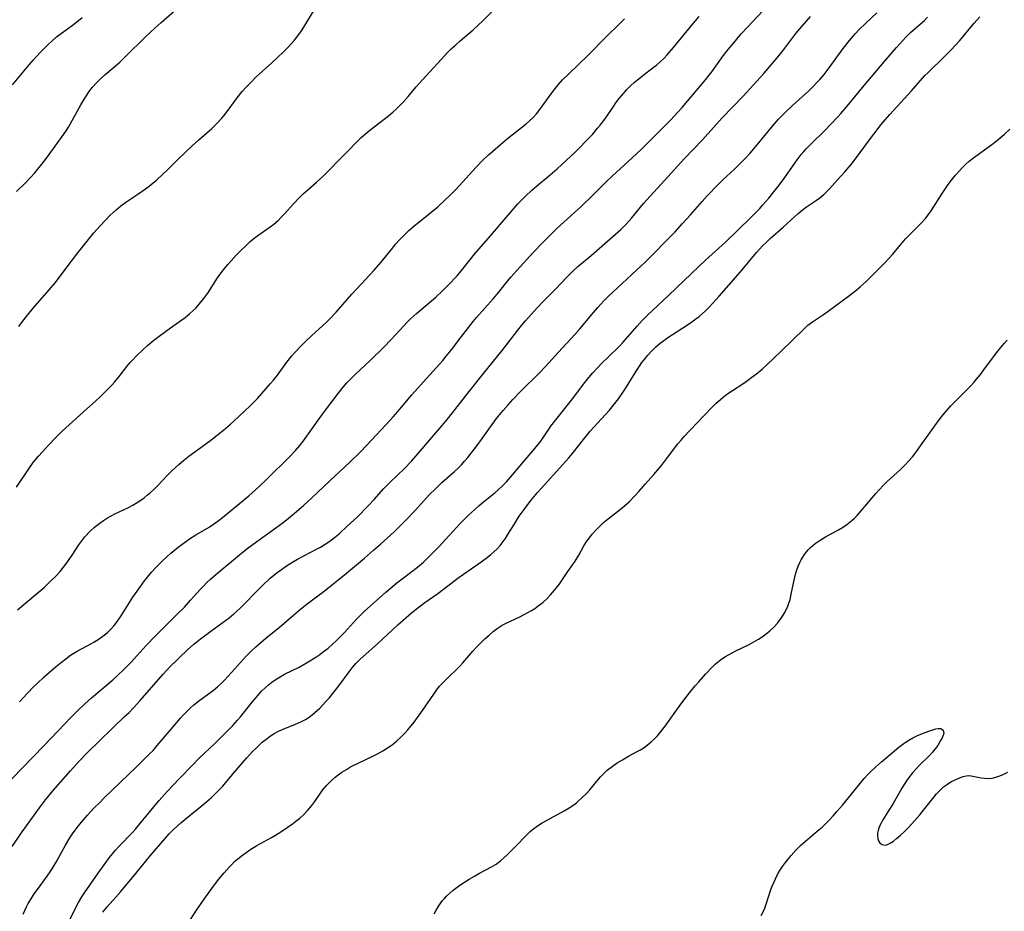
# Model space of a CAD drawing. Units: inches. Extents: x 2071460 to 2076928, y 185337 to 190781.
# Drawn here: x 2072431 to 2072577, y 189563 to 189695 of the extents above; entities that cross this region are included whole.
import ezdxf

# ---------------------------------------------------------------- set-up
doc = ezdxf.new("R2010")
doc.units = ezdxf.units.IN
doc.header["$MEASUREMENT"] = 0
doc.layers.add('c_20_T14S_R19E', color=188, linetype='Continuous')

msp = doc.modelspace()

# ---------------------------------------------------------------- linework, layer by layer
at = {"layer": 'c_20_T14S_R19E'}
for points, elevation in [([(2072428.69, 189580.76), (2072431.99, 189584.18), (2072434.99, 189587.26), (2072438.11, 189590.59), (2072438.97, 189591.47), (2072440.03, 189592.53), (2072441.09, 189593.54), (2072442.05, 189594.4), (2072444.23, 189596.21), (2072445.24, 189597.07), (2072445.84, 189597.61), (2072446.96, 189598.7), (2072447.91, 189599.68), (2072450.16, 189602.12), (2072451.51, 189603.55), (2072452.26, 189604.31), (2072454.8, 189606.82), (2072455.8, 189607.83), (2072456.72, 189608.82), (2072458.16, 189610.46), (2072458.6, 189610.93), (2072459.12, 189611.44), (2072459.65, 189611.93), (2072460.46, 189612.64), (2072464.53, 189616.03), (2072465.2, 189616.56), (2072466.5, 189617.53), (2072469.33, 189619.52), (2072470.39, 189620.31), (2072471.45, 189621.15), (2072472.38, 189621.93), (2072473.45, 189622.87), (2072474.64, 189623.94), (2072477.28, 189626.47), (2072480.21, 189629.2), (2072481.8, 189630.77), (2072482.71, 189631.71), (2072484.13, 189633.24), (2072485.62, 189634.81), (2072486.65, 189635.92), (2072487.35, 189636.72), (2072489.42, 189639.16), (2072491.08, 189641.08), (2072493.96, 189644.28), (2072494.49, 189644.9), (2072495.44, 189646.07), (2072496.27, 189647.14), (2072497.64, 189648.96), (2072498.49, 189650.03), (2072498.97, 189650.61), (2072501.41, 189653.35), (2072502.26, 189654.38), (2072503.14, 189655.49), (2072504.04, 189656.58), (2072504.93, 189657.58), (2072507.35, 189660.23), (2072508.82, 189661.75), (2072510.9, 189663.82), (2072511.86, 189664.71), (2072513.45, 189666.14), (2072514.4, 189667.03), (2072516.08, 189668.63), (2072518.02, 189670.55), (2072519.05, 189671.54), (2072521.97, 189674.22), (2072523.34, 189675.51), (2072526.41, 189678.56), (2072527.65, 189679.82), (2072528.72, 189680.96), (2072529.33, 189681.66), (2072532.8, 189685.71), (2072533.35, 189686.4), (2072533.73, 189686.92), (2072535.4, 189689.26), (2072536.14, 189690.2), (2072537.23, 189691.51), (2072538.08, 189692.51), (2072538.98, 189693.5), (2072542.85, 189697.67)], 1050), ([(2072431, 189669.21), (2072432.38, 189670.58), (2072433.04, 189671.28), (2072433.68, 189671.99), (2072434.11, 189672.5), (2072434.53, 189673.02), (2072435.4, 189674.15), (2072437.11, 189676.45), (2072437.76, 189677.35), (2072438.31, 189678.19), (2072438.65, 189678.75), (2072440.51, 189682.06), (2072441.09, 189683.04), (2072441.39, 189683.49), (2072441.69, 189683.94), (2072442.23, 189684.65), (2072442.81, 189685.31), (2072443.04, 189685.54), (2072443.45, 189685.94), (2072444.04, 189686.46), (2072445.27, 189687.5), (2072446.24, 189688.36), (2072447.2, 189689.28), (2072450.02, 189692.06), (2072451.47, 189693.41), (2072452.36, 189694.2), (2072454.36, 189695.92)], 1040), ([(2072459.45, 189678.18), (2072459.84, 189678.54), (2072460.58, 189679.26), (2072461.29, 189680.01), (2072461.63, 189680.42), (2072462.25, 189681.23), (2072463.18, 189682.53), (2072463.6, 189683.09), (2072464.34, 189683.99), (2072464.95, 189684.67), (2072465.55, 189685.31), (2072466.41, 189686.17), (2072468.72, 189688.27), (2072470.38, 189689.82), (2072471.07, 189690.5), (2072471.59, 189691.04), (2072472.08, 189691.61), (2072472.73, 189692.44), (2072473.1, 189692.97), (2072473.46, 189693.52), (2072475.17, 189696.36)], 1042), ([(2072430.36, 189572.44), (2072431.83, 189574.62), (2072434.37, 189578.13), (2072435.28, 189579.33), (2072436.43, 189580.71), (2072438.95, 189583.62), (2072440.19, 189584.98), (2072441.57, 189586.41), (2072443.04, 189587.88), (2072445.25, 189590.04), (2072446.96, 189591.63), (2072447.62, 189592.26), (2072448.27, 189592.91), (2072449.28, 189594), (2072452.68, 189597.9), (2072453.77, 189599.09), (2072454.51, 189599.84), (2072455.06, 189600.39), (2072456.25, 189601.5), (2072457.21, 189602.33), (2072458.2, 189603.12), (2072459.69, 189604.25), (2072462.39, 189606.23), (2072463.12, 189606.82), (2072463.99, 189607.61), (2072464.66, 189608.29), (2072466.5, 189610.19), (2072467.39, 189611.07), (2072468.49, 189612.07), (2072469.53, 189612.92), (2072470.14, 189613.38), (2072470.87, 189613.89), (2072471.92, 189614.55), (2072472.53, 189614.89), (2072475.32, 189616.36), (2072475.91, 189616.69), (2072476.61, 189617.11), (2072477.28, 189617.55), (2072477.75, 189617.9), (2072478.18, 189618.25), (2072478.77, 189618.76), (2072479.81, 189619.71), (2072481.36, 189621.17), (2072482.92, 189622.75), (2072483.83, 189623.7), (2072485.28, 189625.33), (2072485.79, 189625.87), (2072486.27, 189626.35), (2072488.3, 189628.28), (2072489.36, 189629.38), (2072490.36, 189630.53), (2072492.05, 189632.54), (2072493.91, 189634.64), (2072494.87, 189635.81), (2072497.89, 189639.7), (2072499.97, 189642.32), (2072502.76, 189645.74), (2072505.06, 189648.75), (2072505.61, 189649.43), (2072506.21, 189650.13), (2072507.9, 189652.02), (2072508.81, 189652.98), (2072510.68, 189654.85), (2072512.29, 189656.58), (2072513.13, 189657.43), (2072513.95, 189658.15), (2072515.89, 189659.78), (2072519.1, 189662.57), (2072520.26, 189663.62), (2072521.1, 189664.45), (2072521.91, 189665.33), (2072523.65, 189667.45), (2072524.13, 189668.01), (2072526.72, 189670.86), (2072529.66, 189674.06), (2072532.33, 189676.89), (2072535.23, 189680.07), (2072538.38, 189683.33), (2072541.41, 189686.68), (2072542.56, 189688), (2072543.65, 189689.29), (2072544.24, 189690.03), (2072546.16, 189692.57), (2072547.01, 189693.6), (2072548.31, 189695.08)], 1052), ([(2072431.45, 189593.82), (2072432.55, 189595.04), (2072433.55, 189596.07), (2072434.05, 189596.55), (2072435.08, 189597.5), (2072436.67, 189598.87), (2072437.65, 189599.68), (2072438.28, 189600.17), (2072438.98, 189600.69), (2072439.7, 189601.16), (2072439.96, 189601.31), (2072442.07, 189602.42), (2072442.41, 189602.62), (2072443.19, 189603.13), (2072443.94, 189603.68), (2072444.48, 189604.13), (2072444.99, 189604.61), (2072445.43, 189605.09), (2072445.78, 189605.52), (2072446.13, 189606.01), (2072446.47, 189606.52), (2072447.44, 189608.09), (2072448.2, 189609.28), (2072449.06, 189610.53), (2072449.91, 189611.69), (2072450.35, 189612.25), (2072450.94, 189612.96), (2072451.73, 189613.84), (2072452.55, 189614.66), (2072453.24, 189615.3), (2072453.81, 189615.79), (2072454.87, 189616.66), (2072455.94, 189617.47), (2072456.55, 189617.9), (2072457.51, 189618.52), (2072459.46, 189619.65), (2072460.12, 189620.07), (2072460.79, 189620.54), (2072461.43, 189621.05), (2072465.31, 189624.28), (2072466.32, 189625.16), (2072466.9, 189625.68), (2072467.95, 189626.68), (2072471.42, 189630.13), (2072472.21, 189630.96), (2072472.84, 189631.68), (2072473.39, 189632.37), (2072474.15, 189633.42), (2072475.55, 189635.44), (2072476.65, 189636.93), (2072478.5, 189639.36), (2072479.27, 189640.3), (2072479.82, 189640.94), (2072480.26, 189641.41), (2072481.09, 189642.24), (2072483.26, 189644.27), (2072485.3, 189646.27), (2072486.29, 189647.29), (2072488.2, 189649.36), (2072488.73, 189649.92), (2072489.22, 189650.4), (2072490.11, 189651.21), (2072492.95, 189653.64), (2072493.9, 189654.51), (2072495.14, 189655.73), (2072495.78, 189656.41), (2072496.11, 189656.78), (2072496.72, 189657.54), (2072497.92, 189659.06), (2072498.66, 189659.96), (2072501.04, 189662.69), (2072503.62, 189665.75), (2072505.08, 189667.4), (2072506.14, 189668.51), (2072507.11, 189669.43), (2072507.8, 189670.04), (2072509.85, 189671.71), (2072510.87, 189672.58), (2072513.52, 189675.06), (2072514.32, 189675.84), (2072515.03, 189676.55), (2072516.08, 189677.68), (2072516.83, 189678.57), (2072517.22, 189679.04), (2072517.76, 189679.74), (2072518.16, 189680.29), (2072519.11, 189681.67), (2072519.57, 189682.33), (2072520.06, 189682.97), (2072520.67, 189683.72), (2072521.18, 189684.29), (2072521.72, 189684.84), (2072522.31, 189685.38), (2072522.92, 189685.9), (2072523.54, 189686.39), (2072525.08, 189687.54), (2072525.58, 189687.93), (2072526.06, 189688.35), (2072526.68, 189688.93), (2072527.14, 189689.41), (2072528.09, 189690.49), (2072530.77, 189693.83), (2072531.85, 189695.09)], 1048)]:
    msp.add_lwpolyline(points, dxfattribs=dict(at, elevation=elevation))
for points in [[(2072430.99, 189625.53, 1044), (2072432.79, 189628.26, 1044), (2072433.46, 189629.18, 1044), (2072434.25, 189630.13, 1044), (2072434.83, 189630.77, 1044), (2072435.74, 189631.75, 1044), (2072436.81, 189632.86, 1044), (2072437.75, 189633.81, 1044), (2072440.87, 189636.69, 1044), (2072442.69, 189638.29, 1044), (2072443.35, 189638.91, 1044), (2072444.56, 189640.07, 1044), (2072445.1, 189640.63, 1044), (2072445.47, 189641.05, 1044), (2072446.18, 189641.9, 1044), (2072447.31, 189643.36, 1044), (2072447.79, 189643.95, 1044), (2072448.21, 189644.42, 1044), (2072448.68, 189644.92, 1044), (2072449.7, 189645.9, 1044), (2072450.33, 189646.46, 1044), (2072451.29, 189647.26, 1044), (2072452.07, 189647.87, 1044), (2072453.75, 189649.1, 1044), (2072455.89, 189650.63, 1044), (2072456.54, 189651.13, 1044), (2072457.02, 189651.56, 1044), (2072457.52, 189652.06, 1044), (2072458, 189652.6, 1044), (2072458.66, 189653.4, 1044), (2072459.25, 189654.23, 1044), (2072460.71, 189656.48, 1044), (2072461.22, 189657.19, 1044), (2072461.75, 189657.88, 1044), (2072462.22, 189658.45, 1044), (2072462.71, 189659.01, 1044), (2072463.46, 189659.82, 1044), (2072464.01, 189660.38, 1044), (2072465.05, 189661.39, 1044), (2072465.54, 189661.84, 1044), (2072466.11, 189662.32, 1044), (2072466.63, 189662.71, 1044), (2072468.49, 189664.01, 1044), (2072469, 189664.39, 1044), (2072469.67, 189664.97, 1044), (2072470.17, 189665.47, 1044), (2072470.64, 189665.98, 1044), (2072471.88, 189667.38, 1044), (2072472.74, 189668.3, 1044), (2072473.37, 189668.91, 1044), (2072474.03, 189669.5, 1044), (2072475.28, 189670.56, 1044), (2072476.25, 189671.44, 1044), (2072477.19, 189672.38, 1044), (2072478.65, 189673.91, 1044), (2072480.14, 189675.41, 1044), (2072481.05, 189676.35, 1044), (2072481.91, 189677.19, 1044), (2072482.55, 189677.76, 1044), (2072483.21, 189678.31, 1044), (2072485.94, 189680.4, 1044), (2072486.61, 189680.97, 1044), (2072487.12, 189681.43, 1044), (2072487.63, 189681.93, 1044), (2072488.13, 189682.45, 1044), (2072488.84, 189683.25, 1044), (2072490.06, 189684.69, 1044), (2072490.92, 189685.68, 1044), (2072493.77, 189688.8, 1044), (2072494.61, 189689.7, 1044), (2072495.24, 189690.32, 1044), (2072495.89, 189690.92, 1044), (2072496.55, 189691.5, 1044), (2072498.47, 189693.11, 1044), (2072499.13, 189693.7, 1044), (2072500.01, 189694.55, 1044), (2072501.5, 189696.08, 1044)], [(2072431.97, 189562.45, 1054), (2072432.48, 189563.54, 1054), (2072432.73, 189564, 1054), (2072433.15, 189564.72, 1054), (2072433.6, 189565.42, 1054), (2072434.08, 189566.1, 1054), (2072435.54, 189568.06, 1054), (2072435.99, 189568.7, 1054), (2072436.27, 189569.13, 1054), (2072436.85, 189570.11, 1054), (2072437.68, 189571.67, 1054), (2072438.22, 189572.64, 1054), (2072438.88, 189573.73, 1054), (2072439.25, 189574.3, 1054), (2072439.65, 189574.85, 1054), (2072440.17, 189575.51, 1054), (2072440.6, 189576.03, 1054), (2072441.5, 189577.06, 1054), (2072442.44, 189578.08, 1054), (2072443.25, 189578.91, 1054), (2072443.96, 189579.61, 1054), (2072448.73, 189584.2, 1054), (2072450.61, 189586.06, 1054), (2072451.16, 189586.63, 1054), (2072451.8, 189587.34, 1054), (2072453.56, 189589.45, 1054), (2072455.23, 189591.4, 1054), (2072455.67, 189591.89, 1054), (2072456.18, 189592.41, 1054), (2072456.69, 189592.92, 1054), (2072457.14, 189593.33, 1054), (2072457.69, 189593.78, 1054), (2072458.28, 189594.23, 1054), (2072459.52, 189595.11, 1054), (2072460.08, 189595.53, 1054), (2072460.67, 189596.02, 1054), (2072461.16, 189596.47, 1054), (2072461.66, 189596.97, 1054), (2072462.75, 189598.13, 1054), (2072464.99, 189600.59, 1054), (2072465.67, 189601.29, 1054), (2072466.37, 189601.96, 1054), (2072467.13, 189602.64, 1054), (2072468.11, 189603.46, 1054), (2072469.78, 189604.81, 1054), (2072471.95, 189606.67, 1054), (2072473, 189607.55, 1054), (2072474.14, 189608.43, 1054), (2072475.33, 189609.31, 1054), (2072476.45, 189610.17, 1054), (2072479.75, 189612.83, 1054), (2072482.39, 189615.03, 1054), (2072483.74, 189616.21, 1054), (2072484.78, 189617.14, 1054), (2072486.77, 189618.96, 1054), (2072487.72, 189619.86, 1054), (2072488.67, 189620.79, 1054), (2072489.81, 189621.98, 1054), (2072492.08, 189624.49, 1054), (2072492.88, 189625.31, 1054), (2072493.86, 189626.23, 1054), (2072495.69, 189627.84, 1054), (2072496.18, 189628.3, 1054), (2072496.72, 189628.85, 1054), (2072497.2, 189629.38, 1054), (2072497.66, 189629.92, 1054), (2072498.51, 189631, 1054), (2072499.45, 189632.25, 1054), (2072501.01, 189634.47, 1054), (2072501.93, 189635.69, 1054), (2072502.9, 189636.86, 1054), (2072503.62, 189637.69, 1054), (2072504.33, 189638.48, 1054), (2072505.48, 189639.68, 1054), (2072508.27, 189642.44, 1054), (2072509.16, 189643.39, 1054), (2072511.06, 189645.51, 1054), (2072513.48, 189648.08, 1054), (2072514.24, 189648.95, 1054), (2072516.24, 189651.36, 1054), (2072516.88, 189652.09, 1054), (2072517.79, 189653.07, 1054), (2072518.46, 189653.76, 1054), (2072519.77, 189655.02, 1054), (2072523.29, 189658.24, 1054), (2072523.83, 189658.75, 1054), (2072524.83, 189659.74, 1054), (2072527.27, 189662.22, 1054), (2072528.29, 189663.28, 1054), (2072529.41, 189664.51, 1054), (2072530.58, 189665.8, 1054), (2072532.29, 189667.77, 1054), (2072533.04, 189668.58, 1054), (2072534.61, 189670.21, 1054), (2072535.37, 189670.97, 1054), (2072537.07, 189672.55, 1054), (2072537.71, 189673.18, 1054), (2072538.55, 189674.03, 1054), (2072539.38, 189674.91, 1054), (2072540.42, 189676.11, 1054), (2072542.69, 189678.91, 1054), (2072543.59, 189679.94, 1054), (2072544.57, 189680.93, 1054), (2072545.64, 189681.93, 1054), (2072547.12, 189683.26, 1054), (2072548.04, 189684.12, 1054), (2072548.74, 189684.81, 1054), (2072549.23, 189685.32, 1054), (2072549.67, 189685.8, 1054), (2072550.31, 189686.54, 1054), (2072550.91, 189687.32, 1054), (2072553.15, 189690.37, 1054), (2072554.07, 189691.53, 1054), (2072554.97, 189692.57, 1054), (2072555.47, 189693.1, 1054), (2072556.5, 189694.13, 1054), (2072558.13, 189695.65, 1054)], [(2072430.41, 189685, 1038), (2072431.87, 189686.76, 1038), (2072432.88, 189687.97, 1038), (2072433.47, 189688.64, 1038), (2072434.49, 189689.76, 1038), (2072435.65, 189690.95, 1038), (2072436.21, 189691.47, 1038), (2072436.91, 189692.07, 1038), (2072437.65, 189692.64, 1038), (2072439.23, 189693.77, 1038), (2072440.14, 189694.49, 1038), (2072440.68, 189694.95, 1038)], [(2072431.12, 189607.43, 1046), (2072433.88, 189609.71, 1046), (2072435.06, 189610.73, 1046), (2072435.99, 189611.59, 1046), (2072436.84, 189612.45, 1046), (2072437.43, 189613.1, 1046), (2072437.95, 189613.73, 1046), (2072438.43, 189614.37, 1046), (2072439.22, 189615.51, 1046), (2072440.21, 189617.02, 1046), (2072440.64, 189617.62, 1046), (2072441.09, 189618.21, 1046), (2072441.86, 189619.03, 1046), (2072442.5, 189619.63, 1046), (2072443.29, 189620.24, 1046), (2072443.87, 189620.63, 1046), (2072444.46, 189621, 1046), (2072445.52, 189621.58, 1046), (2072447.43, 189622.51, 1046), (2072448.18, 189622.9, 1046), (2072448.59, 189623.13, 1046), (2072449.36, 189623.62, 1046), (2072449.84, 189623.97, 1046), (2072450.31, 189624.34, 1046), (2072450.77, 189624.73, 1046), (2072451.21, 189625.14, 1046), (2072451.84, 189625.76, 1046), (2072453.3, 189627.29, 1046), (2072453.96, 189627.97, 1046), (2072454.98, 189628.91, 1046), (2072455.7, 189629.52, 1046), (2072456.44, 189630.1, 1046), (2072458.78, 189631.8, 1046), (2072459.92, 189632.65, 1046), (2072460.96, 189633.46, 1046), (2072461.58, 189633.96, 1046), (2072462.61, 189634.84, 1046), (2072463.1, 189635.3, 1046), (2072464.66, 189636.79, 1046), (2072465.5, 189637.55, 1046), (2072466.08, 189638.11, 1046), (2072466.6, 189638.66, 1046), (2072468.54, 189640.85, 1046), (2072468.95, 189641.34, 1046), (2072469.55, 189642.11, 1046), (2072470.93, 189644.02, 1046), (2072471.68, 189644.96, 1046), (2072472.11, 189645.46, 1046), (2072473.1, 189646.49, 1046), (2072473.68, 189647.06, 1046), (2072474.61, 189647.93, 1046), (2072476.73, 189649.86, 1046), (2072477.26, 189650.37, 1046), (2072478.24, 189651.4, 1046), (2072480.56, 189654.04, 1046), (2072482.63, 189656.26, 1046), (2072483.84, 189657.61, 1046), (2072484.81, 189658.74, 1046), (2072486.58, 189660.93, 1046), (2072487, 189661.43, 1046), (2072487.67, 189662.18, 1046), (2072488.31, 189662.83, 1046), (2072488.98, 189663.46, 1046), (2072489.74, 189664.14, 1046), (2072490.66, 189664.9, 1046), (2072493.23, 189666.99, 1046), (2072494.35, 189667.98, 1046), (2072495.1, 189668.72, 1046), (2072495.91, 189669.55, 1046), (2072496.92, 189670.65, 1046), (2072498.35, 189672.25, 1046), (2072498.94, 189672.88, 1046), (2072499.82, 189673.77, 1046), (2072500.73, 189674.64, 1046), (2072501.36, 189675.21, 1046), (2072502.48, 189676.19, 1046), (2072503.55, 189677.07, 1046), (2072506.29, 189679.24, 1046), (2072506.79, 189679.68, 1046), (2072507.28, 189680.14, 1046), (2072507.8, 189680.69, 1046), (2072508.33, 189681.34, 1046), (2072509.99, 189683.67, 1046), (2072510.42, 189684.24, 1046), (2072511.03, 189684.99, 1046), (2072511.68, 189685.71, 1046), (2072512.59, 189686.63, 1046), (2072515.43, 189689.32, 1046), (2072518.07, 189692.02, 1046), (2072520.2, 189694.1, 1046), (2072520.83, 189694.75, 1046)], [(2072438.86, 189561.62, 1056), (2072439.56, 189563.05, 1056), (2072440.15, 189564.15, 1056), (2072440.65, 189564.99, 1056), (2072441.06, 189565.61, 1056), (2072443.07, 189568.49, 1056), (2072443.95, 189569.72, 1056), (2072444.75, 189570.79, 1056), (2072445.19, 189571.35, 1056), (2072445.64, 189571.9, 1056), (2072446.16, 189572.47, 1056), (2072448.14, 189574.53, 1056), (2072448.56, 189574.99, 1056), (2072449.43, 189576.02, 1056), (2072450.63, 189577.52, 1056), (2072451.51, 189578.59, 1056), (2072452.08, 189579.26, 1056), (2072453.26, 189580.56, 1056), (2072455.01, 189582.42, 1056), (2072457.05, 189584.52, 1056), (2072458, 189585.48, 1056), (2072460.3, 189587.68, 1056), (2072462.95, 189590.31, 1056), (2072463.65, 189591.1, 1056), (2072464.08, 189591.6, 1056), (2072465.82, 189593.77, 1056), (2072466.63, 189594.75, 1056), (2072467.2, 189595.37, 1056), (2072467.74, 189595.9, 1056), (2072468.23, 189596.33, 1056), (2072468.73, 189596.73, 1056), (2072469.2, 189597.07, 1056), (2072469.68, 189597.38, 1056), (2072470.58, 189597.89, 1056), (2072472.74, 189598.96, 1056), (2072473.57, 189599.41, 1056), (2072474.1, 189599.71, 1056), (2072475.23, 189600.42, 1056), (2072475.81, 189600.82, 1056), (2072476.37, 189601.25, 1056), (2072477.03, 189601.77, 1056), (2072477.67, 189602.32, 1056), (2072478.24, 189602.84, 1056), (2072478.86, 189603.45, 1056), (2072479.46, 189604.08, 1056), (2072481.24, 189606.02, 1056), (2072481.97, 189606.77, 1056), (2072482.37, 189607.15, 1056), (2072485.55, 189610.03, 1056), (2072486.18, 189610.57, 1056), (2072487.18, 189611.38, 1056), (2072488.15, 189612.14, 1056), (2072490.22, 189613.71, 1056), (2072491.11, 189614.47, 1056), (2072492.15, 189615.47, 1056), (2072493.43, 189616.77, 1056), (2072494.44, 189617.84, 1056), (2072496.6, 189620.2, 1056), (2072497.85, 189621.46, 1056), (2072498.7, 189622.26, 1056), (2072499.35, 189622.84, 1056), (2072499.98, 189623.36, 1056), (2072501.69, 189624.72, 1056), (2072502.11, 189625.08, 1056), (2072502.84, 189625.78, 1056), (2072503.37, 189626.34, 1056), (2072504.26, 189627.34, 1056), (2072507.01, 189630.54, 1056), (2072507.59, 189631.23, 1056), (2072508.44, 189632.33, 1056), (2072509.96, 189634.53, 1056), (2072510.86, 189635.74, 1056), (2072513.01, 189638.38, 1056), (2072514.97, 189641, 1056), (2072515.55, 189641.73, 1056), (2072516.17, 189642.43, 1056), (2072516.8, 189643.12, 1056), (2072517.6, 189643.95, 1056), (2072518.42, 189644.77, 1056), (2072520.12, 189646.43, 1056), (2072520.6, 189646.94, 1056), (2072522.68, 189649.35, 1056), (2072523.44, 189650.16, 1056), (2072524.23, 189650.96, 1056), (2072524.94, 189651.63, 1056), (2072527.37, 189653.9, 1056), (2072531.8, 189658.15, 1056), (2072532.79, 189659.07, 1056), (2072534.77, 189660.86, 1056), (2072535.78, 189661.8, 1056), (2072539.41, 189665.3, 1056), (2072540.81, 189666.74, 1056), (2072541.27, 189667.24, 1056), (2072542.13, 189668.24, 1056), (2072543.11, 189669.45, 1056), (2072543.68, 189670.19, 1056), (2072544.52, 189671.31, 1056), (2072545.97, 189673.43, 1056), (2072546.32, 189673.92, 1056), (2072546.94, 189674.7, 1056), (2072547.3, 189675.12, 1056), (2072547.67, 189675.53, 1056), (2072548.37, 189676.25, 1056), (2072550.37, 189678.22, 1056), (2072551.35, 189679.22, 1056), (2072552.35, 189680.27, 1056), (2072552.79, 189680.76, 1056), (2072553.72, 189681.85, 1056), (2072555.98, 189684.61, 1056), (2072559.44, 189688.71, 1056), (2072561.01, 189690.52, 1056), (2072561.88, 189691.5, 1056), (2072562.45, 189692.09, 1056), (2072563.1, 189692.72, 1056), (2072564.58, 189694.02, 1056), (2072565.13, 189694.52, 1056), (2072565.62, 189695, 1056)], [(2072443.75, 189562.73, 1058), (2072444.4, 189563.5, 1058), (2072445.69, 189564.95, 1058), (2072446.42, 189565.8, 1058), (2072448.83, 189568.68, 1058), (2072450.76, 189571.05, 1058), (2072452.95, 189573.63, 1058), (2072453.55, 189574.3, 1058), (2072454.18, 189574.94, 1058), (2072454.67, 189575.41, 1058), (2072455.26, 189575.93, 1058), (2072455.86, 189576.44, 1058), (2072457.71, 189577.91, 1058), (2072458.75, 189578.77, 1058), (2072459.8, 189579.7, 1058), (2072460.86, 189580.72, 1058), (2072461.48, 189581.37, 1058), (2072461.88, 189581.83, 1058), (2072463.73, 189584.07, 1058), (2072465.03, 189585.55, 1058), (2072465.87, 189586.47, 1058), (2072466.38, 189586.99, 1058), (2072467.3, 189587.85, 1058), (2072468.01, 189588.42, 1058), (2072468.53, 189588.79, 1058), (2072469.06, 189589.14, 1058), (2072469.68, 189589.48, 1058), (2072470.39, 189589.8, 1058), (2072472.21, 189590.5, 1058), (2072473.1, 189590.91, 1058), (2072473.67, 189591.22, 1058), (2072474.22, 189591.56, 1058), (2072474.66, 189591.88, 1058), (2072475.08, 189592.22, 1058), (2072475.79, 189592.89, 1058), (2072476.67, 189593.8, 1058), (2072477.18, 189594.38, 1058), (2072477.74, 189595.05, 1058), (2072478.64, 189596.2, 1058), (2072480.15, 189598.27, 1058), (2072480.57, 189598.83, 1058), (2072481.12, 189599.47, 1058), (2072481.72, 189600.08, 1058), (2072482.2, 189600.53, 1058), (2072484.31, 189602.4, 1058), (2072487.34, 189605.21, 1058), (2072489.37, 189606.96, 1058), (2072490.49, 189607.87, 1058), (2072491.33, 189608.49, 1058), (2072493.25, 189609.83, 1058), (2072496.18, 189612.08, 1058), (2072497.06, 189612.7, 1058), (2072499.32, 189614.24, 1058), (2072500.34, 189614.98, 1058), (2072501.04, 189615.54, 1058), (2072501.53, 189615.98, 1058), (2072502, 189616.44, 1058), (2072502.49, 189616.99, 1058), (2072502.84, 189617.44, 1058), (2072503.22, 189617.97, 1058), (2072503.76, 189618.81, 1058), (2072504.51, 189620.04, 1058), (2072505.27, 189621.23, 1058), (2072506.13, 189622.46, 1058), (2072507, 189623.59, 1058), (2072507.97, 189624.76, 1058), (2072508.51, 189625.36, 1058), (2072511.7, 189628.87, 1058), (2072512.59, 189629.88, 1058), (2072513.07, 189630.47, 1058), (2072515.14, 189633.08, 1058), (2072515.77, 189633.83, 1058), (2072516.85, 189635.02, 1058), (2072518.03, 189636.29, 1058), (2072518.63, 189636.94, 1058), (2072519.22, 189637.64, 1058), (2072519.94, 189638.59, 1058), (2072520.67, 189639.66, 1058), (2072521.14, 189640.39, 1058), (2072522.65, 189642.85, 1058), (2072523.03, 189643.42, 1058), (2072523.39, 189643.94, 1058), (2072523.72, 189644.38, 1058), (2072524.28, 189645.05, 1058), (2072524.88, 189645.7, 1058), (2072525.48, 189646.28, 1058), (2072526.11, 189646.82, 1058), (2072526.42, 189647.07, 1058), (2072527.24, 189647.66, 1058), (2072530.13, 189649.52, 1058), (2072530.76, 189649.95, 1058), (2072531.38, 189650.41, 1058), (2072531.85, 189650.78, 1058), (2072532.78, 189651.6, 1058), (2072533.38, 189652.2, 1058), (2072533.85, 189652.69, 1058), (2072534.83, 189653.77, 1058), (2072537.97, 189657.34, 1058), (2072540.35, 189660.21, 1058), (2072541.26, 189661.23, 1058), (2072541.74, 189661.71, 1058), (2072542.37, 189662.29, 1058), (2072544.27, 189663.94, 1058), (2072545.99, 189665.55, 1058), (2072546.48, 189665.99, 1058), (2072547.08, 189666.49, 1058), (2072547.7, 189666.97, 1058), (2072549.2, 189667.96, 1058), (2072549.7, 189668.31, 1058), (2072550.27, 189668.77, 1058), (2072550.67, 189669.16, 1058), (2072551.13, 189669.65, 1058), (2072552.29, 189670.96, 1058), (2072553.37, 189672.14, 1058), (2072554.33, 189673.24, 1058), (2072555.13, 189674.26, 1058), (2072556.89, 189676.69, 1058), (2072557.65, 189677.7, 1058), (2072558.77, 189679.11, 1058), (2072559.36, 189679.83, 1058), (2072560.02, 189680.6, 1058), (2072563.22, 189684.13, 1058), (2072565.22, 189686.37, 1058), (2072565.63, 189686.79, 1058), (2072568.09, 189689.2, 1058), (2072569.02, 189690.13, 1058), (2072569.71, 189690.86, 1058), (2072570.35, 189691.57, 1058), (2072572.49, 189694.09, 1058), (2072573.35, 189695.06, 1058)], [(2072431.34, 189649.3, 1042), (2072431.87, 189650.03, 1042), (2072432.62, 189650.98, 1042), (2072433.47, 189652, 1042), (2072435.81, 189654.68, 1042), (2072436.74, 189655.8, 1042), (2072437.59, 189656.9, 1042), (2072439.26, 189659.14, 1042), (2072440.06, 189660.18, 1042), (2072441.61, 189662.13, 1042), (2072442.42, 189663.1, 1042), (2072443.36, 189664.17, 1042), (2072444.13, 189665.02, 1042), (2072444.82, 189665.73, 1042), (2072445.26, 189666.14, 1042), (2072445.71, 189666.54, 1042), (2072446.43, 189667.11, 1042), (2072447.16, 189667.64, 1042), (2072448.92, 189668.83, 1042), (2072450.03, 189669.62, 1042), (2072450.64, 189670.08, 1042), (2072451.67, 189670.93, 1042), (2072452.65, 189671.82, 1042), (2072453.21, 189672.36, 1042), (2072454.95, 189674.07, 1042), (2072456.94, 189675.97, 1042), (2072457.91, 189676.87, 1042), (2072459.45, 189678.18, 1042)], [(2072456.37, 189561.11, 1060), (2072457.58, 189563.01, 1060), (2072458.26, 189564.03, 1060), (2072458.8, 189564.79, 1060), (2072459.84, 189566.21, 1060), (2072460.86, 189567.55, 1060), (2072461.67, 189568.57, 1060), (2072462.39, 189569.38, 1060), (2072462.79, 189569.79, 1060), (2072463.22, 189570.2, 1060), (2072463.67, 189570.6, 1060), (2072464.4, 189571.18, 1060), (2072464.93, 189571.57, 1060), (2072465.48, 189571.94, 1060), (2072466.52, 189572.58, 1060), (2072468.69, 189573.79, 1060), (2072469.24, 189574.11, 1060), (2072470.04, 189574.61, 1060), (2072470.98, 189575.24, 1060), (2072471.75, 189575.8, 1060), (2072472.26, 189576.19, 1060), (2072472.84, 189576.65, 1060), (2072473.4, 189577.14, 1060), (2072474.05, 189577.81, 1060), (2072474.64, 189578.51, 1060), (2072475.07, 189579.1, 1060), (2072476.2, 189580.74, 1060), (2072476.84, 189581.52, 1060), (2072477.47, 189582.15, 1060), (2072478.07, 189582.68, 1060), (2072478.7, 189583.17, 1060), (2072479.05, 189583.42, 1060), (2072479.73, 189583.84, 1060), (2072480.35, 189584.19, 1060), (2072481.49, 189584.76, 1060), (2072483.72, 189585.82, 1060), (2072484.31, 189586.12, 1060), (2072485.12, 189586.57, 1060), (2072485.81, 189587, 1060), (2072486.48, 189587.47, 1060), (2072487.18, 189588.04, 1060), (2072487.79, 189588.6, 1060), (2072488.37, 189589.2, 1060), (2072488.82, 189589.69, 1060), (2072489.74, 189590.81, 1060), (2072490.26, 189591.48, 1060), (2072491, 189592.52, 1060), (2072492.63, 189594.96, 1060), (2072492.93, 189595.38, 1060), (2072493.51, 189596.12, 1060), (2072493.79, 189596.44, 1060), (2072494.36, 189597.04, 1060), (2072496.5, 189599.07, 1060), (2072496.96, 189599.57, 1060), (2072498.43, 189601.32, 1060), (2072498.96, 189601.91, 1060), (2072499.58, 189602.55, 1060), (2072500.19, 189603.12, 1060), (2072500.82, 189603.68, 1060), (2072501.41, 189604.19, 1060), (2072502.03, 189604.66, 1060), (2072502.44, 189604.94, 1060), (2072502.77, 189605.14, 1060), (2072503.33, 189605.44, 1060), (2072505.36, 189606.39, 1060), (2072506.01, 189606.71, 1060), (2072507.07, 189607.3, 1060), (2072507.59, 189607.62, 1060), (2072508.09, 189607.98, 1060), (2072508.74, 189608.5, 1060), (2072509.33, 189609.05, 1060), (2072509.9, 189609.63, 1060), (2072510.5, 189610.32, 1060), (2072511.16, 189611.17, 1060), (2072512.44, 189613.08, 1060), (2072513.19, 189614.1, 1060), (2072513.55, 189614.62, 1060), (2072514.06, 189615.48, 1060), (2072514.84, 189616.88, 1060), (2072515.28, 189617.55, 1060), (2072515.67, 189618.07, 1060), (2072516.07, 189618.57, 1060), (2072516.61, 189619.2, 1060), (2072517.18, 189619.79, 1060), (2072517.73, 189620.3, 1060), (2072518.45, 189620.89, 1060), (2072520.25, 189622.28, 1060), (2072520.82, 189622.76, 1060), (2072521.58, 189623.44, 1060), (2072522.32, 189624.19, 1060), (2072522.94, 189624.88, 1060), (2072523.89, 189625.99, 1060), (2072525.16, 189627.42, 1060), (2072526.3, 189628.76, 1060), (2072527.19, 189629.9, 1060), (2072528.73, 189631.95, 1060), (2072529.14, 189632.46, 1060), (2072529.64, 189633.03, 1060), (2072532.39, 189635.94, 1060), (2072533.93, 189637.51, 1060), (2072534.39, 189637.95, 1060), (2072535, 189638.5, 1060), (2072535.72, 189639.08, 1060), (2072536.23, 189639.46, 1060), (2072536.76, 189639.82, 1060), (2072538.3, 189640.83, 1060), (2072538.99, 189641.3, 1060), (2072539.66, 189641.79, 1060), (2072540.33, 189642.29, 1060), (2072541.18, 189642.99, 1060), (2072541.93, 189643.66, 1060), (2072543.93, 189645.61, 1060), (2072545.67, 189647.26, 1060), (2072547.4, 189649, 1060), (2072547.92, 189649.46, 1060), (2072548.6, 189649.96, 1060), (2072550.25, 189651.04, 1060), (2072550.94, 189651.53, 1060), (2072554.13, 189653.92, 1060), (2072555.02, 189654.6, 1060), (2072555.66, 189655.14, 1060), (2072556.59, 189655.98, 1060), (2072557.49, 189656.86, 1060), (2072559.3, 189658.7, 1060), (2072559.85, 189659.3, 1060), (2072560.41, 189659.94, 1060), (2072561.61, 189661.36, 1060), (2072562.36, 189662.22, 1060), (2072563.22, 189663.11, 1060), (2072564.64, 189664.53, 1060), (2072565.28, 189665.25, 1060), (2072565.84, 189665.97, 1060), (2072566.13, 189666.38, 1060), (2072567.74, 189668.92, 1060), (2072568.55, 189670.1, 1060), (2072568.95, 189670.65, 1060), (2072569.74, 189671.64, 1060), (2072570.28, 189672.26, 1060), (2072570.76, 189672.76, 1060), (2072571.24, 189673.25, 1060), (2072571.77, 189673.72, 1060), (2072572.38, 189674.21, 1060), (2072575.31, 189676.32, 1060), (2072576.05, 189676.9, 1060), (2072576.94, 189677.66, 1060), (2072577.75, 189678.46, 1060)], [(2072492.7, 189562.47, 1062), (2072492.95, 189562.95, 1062), (2072493.27, 189563.52, 1062), (2072493.57, 189563.97, 1062), (2072493.89, 189564.39, 1062), (2072494.21, 189564.75, 1062), (2072494.54, 189565.1, 1062), (2072495.02, 189565.55, 1062), (2072495.53, 189565.98, 1062), (2072496.11, 189566.43, 1062), (2072496.49, 189566.7, 1062), (2072497.18, 189567.16, 1062), (2072497.89, 189567.6, 1062), (2072498.65, 189568.05, 1062), (2072499.41, 189568.48, 1062), (2072501.17, 189569.42, 1062), (2072501.85, 189569.85, 1062), (2072502.48, 189570.33, 1062), (2072503.47, 189571.21, 1062), (2072504.74, 189572.43, 1062), (2072506.38, 189574.16, 1062), (2072506.91, 189574.67, 1062), (2072507.43, 189575.11, 1062), (2072507.98, 189575.51, 1062), (2072508.65, 189575.94, 1062), (2072509.28, 189576.3, 1062), (2072511.89, 189577.7, 1062), (2072512.63, 189578.14, 1062), (2072513.34, 189578.61, 1062), (2072513.71, 189578.89, 1062), (2072513.95, 189579.08, 1062), (2072514.59, 189579.66, 1062), (2072515.19, 189580.27, 1062), (2072515.68, 189580.81, 1062), (2072516.15, 189581.35, 1062), (2072516.75, 189582.1, 1062), (2072517.31, 189582.76, 1062), (2072517.92, 189583.39, 1062), (2072518.26, 189583.7, 1062), (2072518.98, 189584.26, 1062), (2072519.74, 189584.78, 1062), (2072520.51, 189585.27, 1062), (2072521.43, 189585.79, 1062), (2072522.72, 189586.46, 1062), (2072523.19, 189586.74, 1062), (2072523.71, 189587.07, 1062), (2072524.4, 189587.59, 1062), (2072524.83, 189587.97, 1062), (2072525.25, 189588.36, 1062), (2072525.69, 189588.81, 1062), (2072526.1, 189589.29, 1062), (2072526.82, 189590.22, 1062), (2072529.15, 189593.45, 1062), (2072529.95, 189594.53, 1062), (2072530.44, 189595.15, 1062), (2072531.29, 189596.19, 1062), (2072531.79, 189596.79, 1062), (2072532.8, 189597.92, 1062), (2072533.79, 189598.95, 1062), (2072534.24, 189599.37, 1062), (2072534.71, 189599.77, 1062), (2072535.22, 189600.16, 1062), (2072535.76, 189600.51, 1062), (2072536.18, 189600.76, 1062), (2072537.29, 189601.34, 1062), (2072539.26, 189602.31, 1062), (2072539.94, 189602.68, 1062), (2072540.61, 189603.06, 1062), (2072541.19, 189603.43, 1062), (2072541.77, 189603.85, 1062), (2072542.32, 189604.3, 1062), (2072542.91, 189604.86, 1062), (2072543.46, 189605.47, 1062), (2072543.7, 189605.77, 1062), (2072544.03, 189606.23, 1062), (2072544.41, 189606.86, 1062), (2072544.75, 189607.51, 1062), (2072544.94, 189607.95, 1062), (2072545.12, 189608.4, 1062), (2072545.28, 189608.94, 1062), (2072545.52, 189609.99, 1062), (2072545.89, 189611.81, 1062), (2072546.11, 189612.68, 1062), (2072546.3, 189613.32, 1062), (2072546.53, 189613.94, 1062), (2072546.72, 189614.39, 1062), (2072546.94, 189614.82, 1062), (2072547.41, 189615.6, 1062), (2072547.98, 189616.3, 1062), (2072548.31, 189616.64, 1062), (2072548.99, 189617.22, 1062), (2072549.73, 189617.73, 1062), (2072550.51, 189618.2, 1062), (2072552.46, 189619.24, 1062), (2072553.05, 189619.59, 1062), (2072553.68, 189620.02, 1062), (2072554.41, 189620.61, 1062), (2072554.81, 189620.98, 1062), (2072555.2, 189621.36, 1062), (2072555.81, 189622.03, 1062), (2072557.95, 189624.59, 1062), (2072558.48, 189625.2, 1062), (2072559.04, 189625.8, 1062), (2072559.64, 189626.39, 1062), (2072561.61, 189628.17, 1062), (2072562.2, 189628.75, 1062), (2072562.83, 189629.41, 1062), (2072563.36, 189630.02, 1062), (2072563.86, 189630.66, 1062), (2072564.32, 189631.28, 1062), (2072566.67, 189634.62, 1062), (2072567.32, 189635.5, 1062), (2072567.67, 189635.95, 1062), (2072568.09, 189636.46, 1062), (2072569.05, 189637.54, 1062), (2072570.01, 189638.53, 1062), (2072572.01, 189640.53, 1062), (2072572.45, 189641, 1062), (2072572.86, 189641.48, 1062), (2072573.41, 189642.17, 1062), (2072573.93, 189642.86, 1062), (2072575.95, 189645.6, 1062), (2072576.42, 189646.2, 1062), (2072576.91, 189646.78, 1062), (2072577.36, 189647.25, 1062)], [(2072541.03, 189562.25, 1064), (2072541.36, 189562.9, 1064), (2072541.55, 189563.35, 1064), (2072541.76, 189563.9, 1064), (2072542.47, 189566.06, 1064), (2072542.66, 189566.6, 1064), (2072542.87, 189567.13, 1064), (2072543.12, 189567.67, 1064), (2072543.43, 189568.29, 1064), (2072543.77, 189568.89, 1064), (2072544.17, 189569.5, 1064), (2072544.6, 189570.08, 1064), (2072545.44, 189571.11, 1064), (2072546.2, 189571.95, 1064), (2072546.89, 189572.64, 1064), (2072547.56, 189573.24, 1064), (2072549.31, 189574.68, 1064), (2072550.03, 189575.32, 1064), (2072550.46, 189575.73, 1064), (2072551.06, 189576.33, 1064), (2072551.64, 189576.95, 1064), (2072552.21, 189577.59, 1064), (2072553.04, 189578.56, 1064), (2072554.39, 189580.19, 1064), (2072555.78, 189581.94, 1064), (2072556.26, 189582.5, 1064), (2072556.75, 189583.04, 1064), (2072557.23, 189583.53, 1064), (2072557.91, 189584.17, 1064), (2072558.8, 189584.96, 1064), (2072561.36, 189587.12, 1064), (2072562.14, 189587.71, 1064), (2072562.83, 189588.15, 1064), (2072563.42, 189588.48, 1064), (2072564.01, 189588.77, 1064), (2072564.87, 189589.14, 1064), (2072565.77, 189589.47, 1064), (2072566.85, 189589.81, 1064), (2072567.16, 189589.87, 1064), (2072567.56, 189589.86, 1064), (2072567.93, 189589.63, 1064), (2072568, 189589.12, 1064), (2072567.88, 189588.75, 1064), (2072567.72, 189588.42, 1064), (2072567.53, 189588.08, 1064), (2072567.11, 189587.38, 1064), (2072566.75, 189586.87, 1064), (2072566.33, 189586.37, 1064), (2072565.87, 189585.88, 1064), (2072564.37, 189584.4, 1064), (2072563.92, 189583.92, 1064), (2072563.39, 189583.32, 1064), (2072562.84, 189582.63, 1064), (2072562.48, 189582.12, 1064), (2072562.13, 189581.6, 1064), (2072561.8, 189581.05, 1064), (2072560.51, 189578.8, 1064), (2072559.74, 189577.54, 1064), (2072559.01, 189576.37, 1064), (2072558.73, 189575.88, 1064), (2072558.47, 189575.34, 1064), (2072558.29, 189574.81, 1064), (2072558.22, 189574.43, 1064), (2072558.2, 189574.07, 1064), (2072558.25, 189573.59, 1064), (2072558.35, 189573.27, 1064), (2072558.51, 189573.01, 1064), (2072558.83, 189572.75, 1064), (2072559.37, 189572.66, 1064), (2072559.7, 189572.74, 1064), (2072560.09, 189572.92, 1064), (2072560.55, 189573.22, 1064), (2072561.03, 189573.6, 1064), (2072561.6, 189574.1, 1064), (2072562.19, 189574.66, 1064), (2072562.67, 189575.14, 1064), (2072563.26, 189575.77, 1064), (2072564.45, 189577.11, 1064), (2072565.22, 189578.03, 1064), (2072566.58, 189579.78, 1064), (2072566.94, 189580.23, 1064), (2072567.32, 189580.64, 1064), (2072567.97, 189581.25, 1064), (2072568.54, 189581.66, 1064), (2072569.05, 189581.98, 1064), (2072569.57, 189582.26, 1064), (2072570.33, 189582.61, 1064), (2072570.85, 189582.79, 1064), (2072571.32, 189582.89, 1064), (2072571.6, 189582.91, 1064), (2072572.07, 189582.88, 1064), (2072572.54, 189582.8, 1064), (2072573.52, 189582.6, 1064), (2072574.04, 189582.52, 1064), (2072574.57, 189582.49, 1064), (2072575.13, 189582.55, 1064), (2072575.69, 189582.68, 1064), (2072576.26, 189582.88, 1064), (2072576.86, 189583.14, 1064), (2072577.47, 189583.44, 1064)]]:
    msp.add_polyline3d(points, dxfattribs=at)

doc.saveas('drawing.dxf')
